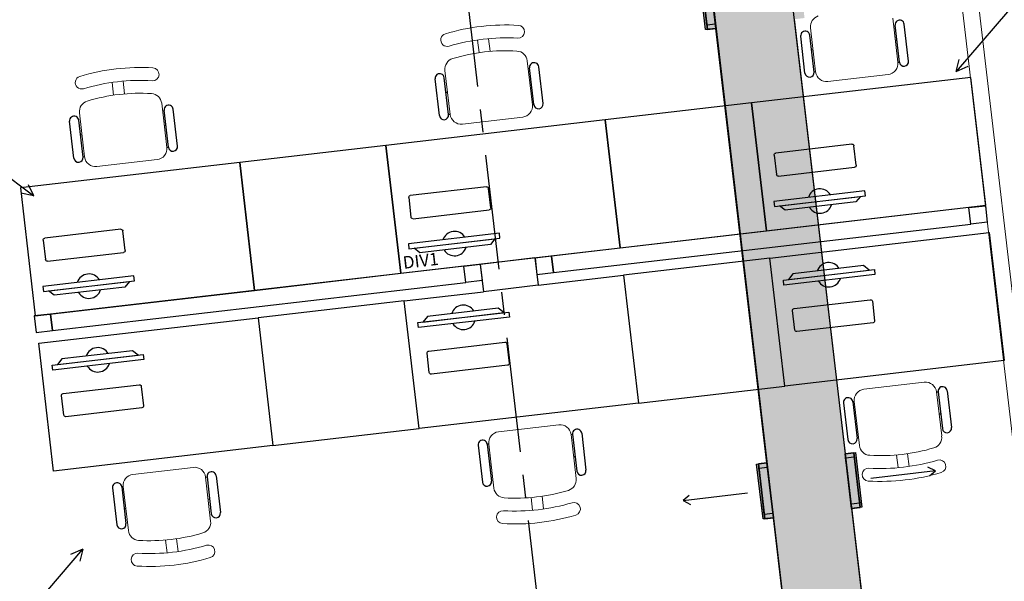
# Model space of a CAD drawing. Units: millimetres. Extents: x 3003 to 3489, y 1208 to 1442.
# Drawn here: x 3124 to 3129, y 1298 to 1301 of the extents above; entities that cross this region are included whole.
import ezdxf

# ---------------------------------------------------------------- set-up
doc = ezdxf.new("R2010")
doc.units = ezdxf.units.MM
for name, pattern in [('( Hidden )', [0.375, 0.25, -0.125]), ('HIDDEN', [0.375, 0.25, -0.125]), ('PL-POUSO-ARQ-EIXO$0$CENTER', [2, 1.25, -0.25, 0.25, -0.25])]:
    doc.linetypes.add(name, pattern=pattern)
doc.layers.add('A-DUTO-VC', color=2, linetype='Continuous', lineweight=30)
doc.layers.add('ARQ-GRADIL', color=32, linetype='Continuous', lineweight=15)
for name, color, linetype in [('A-SIMB', 2, 'Continuous'), ('AC EQUIPAMENTOS', 2, 'HIDDEN'), ('BASE ELETRICA', 253, 'Continuous'), ('BASE ELÉTRICA 2', 30, 'Continuous'), ('EIXO$0$A-EIXOS-PRI', 252, 'PL-POUSO-ARQ-EIXO$0$CENTER')]:
    doc.layers.add(name, color=color, linetype=linetype)
doc.styles.add('ARIAL', font='arial.ttf')

msp = doc.modelspace()

# ---------------------------------------------------------------- hatches: boundary and pattern name
at = {"layer": 'ARQ-GRADIL'}
h = msp.add_hatch(color=253, dxfattribs=at)
h.dxf.hatch_style = 1
h.paths.add_polyline_path([(3122.3112, 1338.1118), (3123.0444, 1338.4991), (3123.0479, 1338.4921), (3123.0109, 1338.4726), (3123.1532, 1338.2031), (3123.1964, 1338.2259), (3123.6961, 1337.2799), (3123.5123, 1337.1828), (3123.8355, 1336.5709), (3124.2462, 1333.0705), (3124.3027, 1333.0771), (3124.3377, 1332.7791), (3124.2811, 1332.7725), (3124.5583, 1330.4102), (3124.6148, 1330.4168), (3124.6498, 1330.1188), (3124.5932, 1330.1122), (3124.8704, 1327.7499), (3124.9269, 1327.7565), (3124.9619, 1327.4585), (3124.9053, 1327.4519), (3125.1825, 1325.0896), (3125.239, 1325.0962), (3125.274, 1324.7983), (3125.2175, 1324.7916), (3125.4946, 1322.4293), (3125.5511, 1322.4359), (3125.5861, 1322.138), (3125.5296, 1322.1313), (3125.8067, 1319.769), (3125.8633, 1319.7756), (3125.8982, 1319.4777), (3125.8417, 1319.471), (3126.1188, 1317.1087), (3126.1754, 1317.1153), (3126.2103, 1316.8174), (3126.1538, 1316.8107), (3126.4309, 1314.4484), (3126.4875, 1314.455), (3126.5224, 1314.1571), (3126.4659, 1314.1504), (3126.743, 1311.7881), (3126.7996, 1311.7947), (3126.8345, 1311.4968), (3126.778, 1311.4901), (3127.0552, 1309.1278), (3127.1117, 1309.1344), (3127.1466, 1308.8365), (3127.0901, 1308.8298), (3127.3673, 1306.4675), (3127.4238, 1306.4741), (3127.4588, 1306.1762), (3127.4022, 1306.1695), (3127.6794, 1303.8072), (3127.7359, 1303.8138), (3127.7709, 1303.5159), (3127.7143, 1303.5092), (3127.9915, 1301.1469), (3128.048, 1301.1535), (3128.083, 1300.8556), (3128.0264, 1300.8489), (3128.3036, 1298.4866), (3128.3601, 1298.4932), (3128.3951, 1298.1953), (3128.3385, 1298.1886), (3128.6157, 1295.8263), (3128.6722, 1295.8329), (3128.7072, 1295.535), (3128.6506, 1295.5283), (3128.6589, 1295.4582), (3128.2342, 1295.4088), (3128.226, 1295.4785), (3128.1694, 1295.4719), (3128.1345, 1295.7698), (3128.191, 1295.7765), (3127.9139, 1298.1388), (3127.8573, 1298.1322), (3127.8224, 1298.4301), (3127.8789, 1298.4368), (3127.6018, 1300.7991), (3127.5452, 1300.7925), (3127.5103, 1301.0904), (3127.5668, 1301.0971), (3127.2896, 1303.4594), (3127.2331, 1303.4528), (3127.1982, 1303.7507), (3127.2547, 1303.7574), (3126.9775, 1306.1197), (3126.921, 1306.1131), (3126.886, 1306.411), (3126.9426, 1306.4177), (3126.6654, 1308.78), (3126.6089, 1308.7734), (3126.5739, 1309.0713), (3126.6305, 1309.078), (3126.3533, 1311.4403), (3126.2968, 1311.4337), (3126.2618, 1311.7316), (3126.3184, 1311.7383), (3126.0412, 1314.1006), (3125.9847, 1314.094), (3125.9497, 1314.3919), (3126.0063, 1314.3986), (3125.7291, 1316.7609), (3125.6726, 1316.7543), (3125.6376, 1317.0522), (3125.6942, 1317.0589), (3125.417, 1319.4212), (3125.3605, 1319.4146), (3125.3255, 1319.7125), (3125.382, 1319.7192), (3125.1049, 1322.0815), (3125.0484, 1322.0749), (3125.0134, 1322.3728), (3125.0699, 1322.3795), (3124.7928, 1324.7418), (3124.7362, 1324.7352), (3124.7013, 1325.0331), (3124.7578, 1325.0398), (3124.4807, 1327.4021), (3124.4241, 1327.3955), (3124.3892, 1327.6934), (3124.4457, 1327.7), (3124.1686, 1330.0624), (3124.112, 1330.0558), (3124.0771, 1330.3537), (3124.1336, 1330.3603), (3123.8565, 1332.7227), (3123.7999, 1332.7161), (3123.765, 1333.014), (3123.8215, 1333.0206), (3123.4201, 1336.4421), (3123.1342, 1336.9831), (3122.9505, 1336.8861), (3122.4508, 1337.8321), (3122.494, 1337.8549), (3122.3517, 1338.1244), (3122.3148, 1338.1049)])

# ---------------------------------------------------------------- linework, layer by layer
at = {"layer": 'A-DUTO-VC'}
for p, q in [((3123.8355, 1336.5709), (3128.6589, 1295.4582, 0)), ((3123.4201, 1336.4421, 0), (3128.2342, 1295.4088, 0))]:
    msp.add_line(p, q, dxfattribs=at)
at = {"layer": 'A-DUTO-VC', "elevation": 0}
for points in [[(3127.5549, 1300.7936), (3127.5452, 1300.7925), (3127.5103, 1301.0904), (3127.52, 1301.0916)], [(3127.5549, 1300.7936), (3127.6018, 1300.7991), (3127.5668, 1301.0971), (3127.52, 1301.0916)], [(3128.3504, 1298.4921), (3128.3036, 1298.4866), (3128.3385, 1298.1886), (3128.3854, 1298.1941)], [(3128.3504, 1298.4921), (3128.3601, 1298.4932), (3128.3951, 1298.1953), (3128.3854, 1298.1941)], [(3127.867, 1298.1333), (3127.8573, 1298.1322), (3127.8224, 1298.4301), (3127.8321, 1298.4313)], [(3127.867, 1298.1333), (3127.9139, 1298.1388), (3127.8789, 1298.4368), (3127.8321, 1298.4313)]]:
    msp.add_lwpolyline(points, close=True, dxfattribs=at)
msp.add_lwpolyline([(3128.0264, 1300.8489), (3128.3036, 1298.4866), (3128.3601, 1298.4932), (3128.3951, 1298.1953), (3128.3385, 1298.1886), (3128.6157, 1295.8263), (3128.6722, 1295.8329), (3128.7072, 1295.535), (3128.6506, 1295.5283), (3128.6589, 1295.4582), (3128.2342, 1295.4088), (3128.226, 1295.4785), (3128.1694, 1295.4719), (3128.1345, 1295.7698), (3128.191, 1295.7765), (3127.9139, 1298.1388), (3127.8573, 1298.1322), (3127.8224, 1298.4301), (3127.8789, 1298.4368), (3127.6018, 1300.7991), (3127.5452, 1300.7925), (3127.5103, 1301.0904)], dxfattribs=at)
at = {"layer": 'A-DUTO-VC', "ltscale": 0.1, "elevation": 0}
for points in [[(3127.6018, 1300.7991), (3127.5549, 1300.7936), (3127.52, 1301.0916), (3127.5668, 1301.0971)], [(3128.3036, 1298.4866), (3128.3504, 1298.4921), (3128.3854, 1298.1941), (3128.3385, 1298.1886)], [(3127.9139, 1298.1388), (3127.867, 1298.1333), (3127.8321, 1298.4313), (3127.8789, 1298.4368)]]:
    msp.add_lwpolyline(points, close=True, dxfattribs=at)
at = {"layer": 'A-DUTO-VC', "color": 1, "linetype": '( Hidden )', "ltscale": 0.1, "elevation": 0}
for points in [[(3127.599, 1300.8222), (3127.5522, 1300.8167), (3127.5227, 1301.0685), (3127.5695, 1301.074)], [(3128.3063, 1298.4635), (3128.3531, 1298.469), (3128.3827, 1298.2173), (3128.3358, 1298.2118)], [(3127.9112, 1298.1619), (3127.8643, 1298.1564), (3127.8348, 1298.4082), (3127.8816, 1298.4137)]]:
    msp.add_lwpolyline(points, close=True, dxfattribs=at)
at = {"layer": 'A-SIMB', "color": 1}
for p, q in [((3128.7939, 1298.393, 0), (3128.444, 1298.352, 0)), ((3128.7939, 1298.393, 0), (3128.7536, 1298.4143, 0)), ((3128.7616, 1298.366, 0), (3128.7939, 1298.393, 0)), ((3127.4236, 1298.2324, 0), (3127.7735, 1298.2734, 0)), ((3127.4558, 1298.2595, 0), (3127.4236, 1298.2324, 0)), ((3127.4236, 1298.2324, 0), (3127.4638, 1298.2111, 0))]:
    msp.add_line(p, q, dxfattribs=at)
at = {"layer": 'AC EQUIPAMENTOS', "color": 1, "linetype": 'ByBlock', "ltscale": 3}
for p, q in [((3129.3824, 1301.1188), (3128.9073, 1300.564)), ((3128.9073, 1300.564), (3128.9228, 1300.6294)), ((3128.9073, 1300.564), (3128.9732, 1300.5934)), ((3123.3097, 1300.3273), (3123.894, 1299.889)), ((3123.894, 1299.889), (3123.8646, 1299.9494)), ((3123.894, 1299.889), (3123.8233, 1299.9033)), ((3123.685, 1297.4124), (3124.1601, 1297.9672)), ((3124.1601, 1297.9672), (3124.0942, 1297.9378)), ((3124.1601, 1297.9672), (3124.1446, 1297.9018))]:
    msp.add_line(p, q, dxfattribs=at)
at = {"layer": 'BASE ELETRICA', "lineweight": 13}
for p, q in [((3128.5625, 1300.8542, 0), (3128.5904, 1300.6148, 0)), ((3128.1433, 1300.5627, 0), (3128.1155, 1300.8022, 0)), ((3126.314, 1300.6676, 0), (3126.306, 1300.736, 0)), ((3126.3736, 1300.6745, 0), (3126.3656, 1300.7429, 0)), ((3126.1568, 1300.3315, 0), (3126.1289, 1300.5709, 0)), ((3126.576, 1300.623, 0), (3126.6038, 1300.3835, 0)), ((3128.5378, 1300.5482, 0), (3128.2099, 1300.51, 0)), ((3124.3274, 1300.4363, 0), (3124.3194, 1300.5047, 0)), ((3124.387, 1300.4432, 0), (3124.3791, 1300.5116, 0)), ((3124.5894, 1300.3917, 0), (3124.6173, 1300.1523, 0)), ((3124.1702, 1300.1002, 0), (3124.1423, 1300.3397, 0)), ((3126.5512, 1300.317, 0), (3126.2233, 1300.2788, 0)), ((3124.5646, 1300.0857, 0), (3124.2367, 1300.0475, 0)), ((3128.7339, 1298.875, 0), (3128.4061, 1298.8369, 0)), ((3128.8284, 1298.5829, 0), (3128.8005, 1298.8223, 0)), ((3128.3534, 1298.7703, 0), (3128.3813, 1298.5308, 0)), ((3126.7473, 1298.6438, 0), (3126.4195, 1298.6056, 0)), ((3126.8418, 1298.3516, 0), (3126.8139, 1298.5911, 0)), ((3126.3668, 1298.539, 0), (3126.3947, 1298.2996, 0)), ((3128.6432, 1298.4862, 0), (3128.6512, 1298.4179, 0)), ((3128.5836, 1298.4793, 0), (3128.5916, 1298.4109, 0)), ((3124.7608, 1298.4125, 0), (3124.4329, 1298.3743, 0)), ((3124.8552, 1298.1204, 0), (3124.8273, 1298.3598, 0)), ((3124.3802, 1298.3078, 0), (3124.4081, 1298.0683, 0)), ((3126.597, 1298.248, 0), (3126.605, 1298.1797, 0)), ((3126.6567, 1298.255, 0), (3126.6646, 1298.1866, 0)), ((3124.6105, 1298.0168, 0), (3124.6184, 1297.9484, 0)), ((3124.6701, 1298.0237, 0), (3124.678, 1297.9553, 0))]:
    msp.add_line(p, q, dxfattribs=at)
at = {"layer": 'BASE ELETRICA'}
for p, q in [((3128.5988, 1300.6157, 0), (3128.5754, 1300.8162, 0)), ((3128.6484, 1300.6215, 0), (3128.6251, 1300.8219, 0)), ((3128.0853, 1300.556, 0), (3128.062, 1300.7564, 0)), ((3128.135, 1300.5617, 0), (3128.1117, 1300.7622, 0)), ((3128.5765, 1300.7345, 0), (3128.5848, 1300.7355, 0)), ((3128.1294, 1300.6825, 0), (3128.1211, 1300.6815, 0)), ((3126.6122, 1300.3845, 0), (3126.5888, 1300.5849, 0)), ((3126.6618, 1300.3903, 0), (3126.6385, 1300.5907, 0)), ((3128.5904, 1300.6148, 0), (3128.5988, 1300.6157, 0)), ((3126.0988, 1300.3247, 0), (3126.0754, 1300.5251, 0)), ((3126.1484, 1300.3305, 0), (3126.1251, 1300.5309, 0)), ((3128.9866, 1300.5327), (3127.7946, 1300.3939)), ((3128.1433, 1300.5627, 0), (3128.135, 1300.5617, 0)), ((3129.0678, 1299.8374), (3128.9866, 1300.5327)), ((3126.5899, 1300.5032, 0), (3126.5982, 1300.5042, 0)), ((3126.1428, 1300.4512, 0), (3126.1345, 1300.4502, 0)), ((3124.6753, 1300.159, 0), (3124.6519, 1300.3594, 0)), ((3126.6038, 1300.3835, 0), (3126.6122, 1300.3845, 0)), ((3127.7946, 1300.3939), (3127, 1300.3014)), ((3127.7946, 1300.3939), (3127.8756, 1299.6986)), ((3127.8756, 1299.6986), (3127.7946, 1300.3939)), ((3124.6256, 1300.1532, 0), (3124.6023, 1300.3537, 0)), ((3126.1568, 1300.3315, 0), (3126.1484, 1300.3305, 0)), ((3124.1122, 1300.0935, 0), (3124.0888, 1300.2939, 0)), ((3124.1618, 1300.0992, 0), (3124.1385, 1300.2997, 0)), ((3124.6033, 1300.272, 0), (3124.6117, 1300.273, 0)), ((3127, 1300.3014), (3125.808, 1300.1627)), ((3127, 1300.3014), (3127.0809, 1299.6061)), ((3127.0809, 1299.6061), (3127, 1300.3014)), ((3124.1562, 1300.2199, 0), (3124.1479, 1300.219, 0)), ((3124.6173, 1300.1523, 0), (3124.6256, 1300.1532, 0)), ((3125.808, 1300.1627), (3125.0134, 1300.0702)), ((3125.808, 1300.1627), (3125.889, 1299.4674)), ((3125.889, 1299.4674), (3125.808, 1300.1627)), ((3124.1702, 1300.1002, 0), (3124.1618, 1300.0992, 0)), ((3125.0134, 1300.0702), (3123.8215, 1299.9314)), ((3125.0134, 1300.0702), (3125.0943, 1299.3749)), ((3125.0943, 1299.3749), (3125.0134, 1300.0702)), ((3123.8215, 1299.9314), (3123.9024, 1299.2361)), ((3128.4112, 1299.9162, 0), (3127.9167, 1299.8586, 0)), ((3127.9199, 1299.8314, 0), (3128.4143, 1299.889, 0)), ((3127.9474, 1299.8346, 0), (3128.3869, 1299.8858, 0)), ((3128.3869, 1299.8858, 0), (3128.3626, 1299.8554, 0)), ((3128.4143, 1299.889, 0), (3128.4112, 1299.9162, 0)), ((3127.9167, 1299.8586, 0), (3127.9199, 1299.8314, 0)), ((3127.978, 1299.8106, 0), (3127.9474, 1299.8346, 0)), ((3128.3626, 1299.8554, 0), (3127.978, 1299.8106, 0)), ((3126.4246, 1299.6849, 0), (3125.9301, 1299.6274, 0)), ((3126.4277, 1299.6577, 0), (3126.4246, 1299.6849, 0)), ((3127.8943, 1299.5498), (3129.0862, 1299.6885)), ((3129.0862, 1299.6885), (3129.1672, 1298.9932)), ((3125.9301, 1299.6274, 0), (3125.9333, 1299.6002, 0)), ((3125.9333, 1299.6002, 0), (3126.4277, 1299.6577, 0)), ((3125.9608, 1299.6034, 0), (3126.4003, 1299.6545, 0)), ((3126.376, 1299.6242, 0), (3125.9914, 1299.5794, 0)), ((3126.4003, 1299.6545, 0), (3126.376, 1299.6242, 0)), ((3125.9914, 1299.5794, 0), (3125.9608, 1299.6034, 0)), ((3127.8943, 1299.5498), (3127.0997, 1299.4573)), ((3127.9752, 1298.8545), (3127.8943, 1299.5498)), ((3127.9752, 1298.8545), (3127.8943, 1299.5498)), ((3128.4043, 1299.5091, 0), (3128.0197, 1299.4643, 0)), ((3128.4349, 1299.4851, 0), (3128.4043, 1299.5091, 0)), ((3124.438, 1299.4537, 0), (3123.9436, 1299.3961, 0)), ((3124.4412, 1299.4265, 0), (3124.438, 1299.4537, 0)), ((3126.6353, 1299.4032), (3127.0997, 1299.4573)), ((3127.0997, 1299.4573), (3127.1806, 1298.762)), ((3127.0997, 1299.4573), (3127.1806, 1298.762)), ((3127.9679, 1299.4307, 0), (3128.4624, 1299.4883, 0)), ((3128.4655, 1299.4611, 0), (3127.9711, 1299.4035, 0)), ((3127.9954, 1299.4339, 0), (3128.4349, 1299.4851, 0)), ((3128.0197, 1299.4643, 0), (3127.9954, 1299.4339, 0)), ((3128.4624, 1299.4883, 0), (3128.4655, 1299.4611, 0)), ((3123.9436, 1299.3961, 0), (3123.9467, 1299.3689, 0)), ((3123.9467, 1299.3689, 0), (3124.4412, 1299.4265, 0)), ((3123.9742, 1299.3721, 0), (3124.4137, 1299.4233, 0)), ((3124.4137, 1299.4233, 0), (3124.3894, 1299.3929, 0)), ((3127.9711, 1299.4035, 0), (3127.9679, 1299.4307, 0)), ((3124.0048, 1299.3481, 0), (3123.9742, 1299.3721, 0)), ((3124.3894, 1299.3929, 0), (3124.0048, 1299.3481, 0)), ((3125.9077, 1299.3185), (3126.339, 1299.3661)), ((3125.9077, 1299.3185), (3125.1131, 1299.226)), ((3125.9886, 1298.6232), (3125.9077, 1299.3185)), ((3125.9886, 1298.6232), (3125.9077, 1299.3185)), ((3123.9853, 1299.2458), (3123.8959, 1299.2354)), ((3125.9814, 1299.1994, 0), (3126.4758, 1299.257, 0)), ((3126.0088, 1299.2026, 0), (3126.4483, 1299.2538, 0)), ((3126.0331, 1299.233, 0), (3126.0088, 1299.2026, 0)), ((3126.4177, 1299.2778, 0), (3126.0331, 1299.233, 0)), ((3126.4483, 1299.2538, 0), (3126.4177, 1299.2778, 0)), ((3126.4758, 1299.257, 0), (3126.479, 1299.2298, 0)), ((3123.9211, 1299.0873), (3125.1131, 1299.226)), ((3125.1131, 1299.226), (3125.194, 1298.5307)), ((3125.1131, 1299.226), (3125.194, 1298.5307)), ((3125.9845, 1299.1722, 0), (3125.9814, 1299.1994, 0)), ((3126.479, 1299.2298, 0), (3125.9845, 1299.1722, 0)), ((3124.0021, 1298.392), (3123.9211, 1299.0873)), ((3123.9948, 1298.9682, 0), (3124.4892, 1299.0257, 0)), ((3124.0222, 1298.9714, 0), (3124.4617, 1299.0225, 0)), ((3124.4311, 1299.0465, 0), (3124.0465, 1299.0018, 0)), ((3124.4617, 1299.0225, 0), (3124.4311, 1299.0465, 0)), ((3124.4892, 1299.0257, 0), (3124.4924, 1298.9985, 0)), ((3123.9979, 1298.941, 0), (3123.9948, 1298.9682, 0)), ((3124.4924, 1298.9985, 0), (3123.9979, 1298.941, 0)), ((3124.0465, 1299.0018, 0), (3124.0222, 1298.9714, 0)), ((3129.1672, 1298.9932), (3127.9752, 1298.8545)), ((3127.1806, 1298.762), (3127.9752, 1298.8545)), ((3128.8005, 1298.8223, 0), (3128.8088, 1298.8233, 0)), ((3128.8088, 1298.8233, 0), (3128.8321, 1298.6229, 0)), ((3128.8585, 1298.8291, 0), (3128.8818, 1298.6287, 0)), ((3127.1806, 1298.762), (3125.9886, 1298.6232)), ((3128.2954, 1298.7636, 0), (3128.3187, 1298.5631, 0)), ((3128.3534, 1298.7703, 0), (3128.3451, 1298.7693, 0)), ((3128.3451, 1298.7693, 0), (3128.3684, 1298.5689, 0)), ((3128.8144, 1298.7026, 0), (3128.8228, 1298.7036, 0)), ((3128.3673, 1298.6506, 0), (3128.359, 1298.6496, 0)), ((3125.194, 1298.5307), (3125.9886, 1298.6232)), ((3126.8139, 1298.5911, 0), (3126.8222, 1298.5921, 0)), ((3126.8222, 1298.5921, 0), (3126.8456, 1298.3916, 0)), ((3126.8719, 1298.5978, 0), (3126.8952, 1298.3974, 0)), ((3126.3668, 1298.539, 0), (3126.3585, 1298.5381, 0)), ((3126.3585, 1298.5381, 0), (3126.3818, 1298.3376, 0)), ((3125.194, 1298.5307), (3124.0021, 1298.392)), ((3126.3088, 1298.5323, 0), (3126.3321, 1298.3319, 0)), ((3126.8278, 1298.4714, 0), (3126.8362, 1298.4723, 0)), ((3126.3808, 1298.4193, 0), (3126.3724, 1298.4183, 0)), ((3124.8273, 1298.3598, 0), (3124.8356, 1298.3608, 0)), ((3124.8356, 1298.3608, 0), (3124.859, 1298.1604, 0)), ((3124.8853, 1298.3666, 0), (3124.9086, 1298.1662, 0)), ((3124.3222, 1298.301, 0), (3124.3456, 1298.1006, 0)), ((3124.3802, 1298.3078, 0), (3124.3719, 1298.3068, 0)), ((3124.3719, 1298.3068, 0), (3124.3952, 1298.1064, 0)), ((3124.8412, 1298.2401, 0), (3124.8496, 1298.2411, 0)), ((3124.3942, 1298.1881, 0), (3124.3858, 1298.1871, 0))]:
    msp.add_line(p, q, dxfattribs=at)
at = {"layer": 'BASE ELETRICA', "extrusion": (4.19412e-15, -1.25636e-14, -1)}
for p, q in [((3128.3408, 1300.1693, 0), (3127.9271, 1300.1212, 0)), ((3128.3642, 1300.0548, 0), (3128.3518, 1300.1606, 0)), ((3127.9183, 1300.1101, 0), (3127.9306, 1300.0043, 0)), ((3127.9417, 1299.9956, 0), (3128.3554, 1300.0437, 0)), ((3126.3542, 1299.9381, 0), (3125.9405, 1299.8899, 0)), ((3126.3776, 1299.8235, 0), (3126.3653, 1299.9294, 0)), ((3125.9317, 1299.8789, 0), (3125.944, 1299.773, 0)), ((3125.9551, 1299.7643, 0), (3126.3688, 1299.8125, 0)), ((3124.3676, 1299.7068, 0), (3123.9539, 1299.6587, 0)), ((3124.391, 1299.5923, 0), (3124.3787, 1299.6981, 0)), ((3123.9451, 1299.6476, 0), (3123.9575, 1299.5418, 0)), ((3123.9685, 1299.5331, 0), (3124.3823, 1299.5812, 0))]:
    msp.add_line(p, q, dxfattribs=at)
at = {"layer": 'BASE ELETRICA', "extrusion": (1.19607e-15, 1.31911e-14, -1)}
for p, q in [((3128.0268, 1299.276, 0), (3128.4406, 1299.3241, 0)), ((3128.4516, 1299.3154, 0), (3128.464, 1299.2096, 0)), ((3128.0304, 1299.1591, 0), (3128.0181, 1299.2649, 0)), ((3128.4552, 1299.1985, 0), (3128.0415, 1299.1503, 0)), ((3126.0403, 1299.0447, 0), (3126.454, 1299.0929, 0)), ((3126.465, 1299.0841, 0), (3126.4774, 1298.9783, 0)), ((3126.0438, 1298.9278, 0), (3126.0315, 1299.0337, 0)), ((3126.4686, 1298.9673, 0), (3126.0549, 1298.9191, 0)), ((3124.0537, 1298.8135, 0), (3124.4674, 1298.8616, 0)), ((3124.4785, 1298.8529, 0), (3124.4908, 1298.747, 0)), ((3124.0573, 1298.6966, 0), (3124.0449, 1298.8024, 0)), ((3124.482, 1298.736, 0), (3124.0683, 1298.6878, 0))]:
    msp.add_line(p, q, dxfattribs=at)
at = {"layer": 'BASE ELETRICA', "lineweight": 13}
for centre, radius, start, end in [((3128.1751, 1300.8091, 0), 0.06, 106.732, 186.6398), ((3126.4596, 1299.6759, 0), 1.1419, 86.5477, 106.732), ((3126.5263, 1300.7808, 0), 0.035, 266.5477, 86.5477), ((3126.141, 1300.7359, 0), 0.035, 106.732, 286.732), ((3126.4596, 1299.6759, 0), 1.0718, 86.5477, 106.732), ((3126.4596, 1299.6759, 0), 1.0018, 86.5477, 106.732), ((3126.1885, 1300.5779, 0), 0.06, 106.732, 186.6398), ((3126.5164, 1300.616, 0), 0.06, 6.6398, 86.5477), ((3124.4731, 1299.4447, 0), 1.1419, 86.5477, 106.732), ((3124.5397, 1300.5495, 0), 0.035, 266.5477, 86.5477), ((3128.5308, 1300.6078, 0), 0.06, 276.6398, 6.6398), ((3124.1544, 1300.5047, 0), 0.035, 106.732, 286.732), ((3128.203, 1300.5697, 0), 0.06, 186.6398, 276.6398), ((3124.4731, 1299.4447, 0), 1.0718, 86.5477, 106.732), ((3124.4731, 1299.4447, 0), 1.0018, 86.5477, 106.732), ((3124.5298, 1300.3848, 0), 0.06, 6.6398, 86.5477), ((3124.2019, 1300.3466, 0), 0.06, 106.732, 186.6398), ((3126.5442, 1300.3766, 0), 0.06, 276.6398, 6.6398), ((3126.2164, 1300.3384, 0), 0.06, 186.6398, 276.6398), ((3124.5576, 1300.1453, 0), 0.06, 276.6398, 6.6398), ((3124.2298, 1300.1071, 0), 0.06, 186.6398, 276.6398), ((3128.7409, 1298.8154, 0), 0.06, 6.6398, 96.6398), ((3128.413, 1298.7772, 0), 0.06, 96.6398, 186.6398), ((3126.7543, 1298.5842, 0), 0.06, 6.6398, 96.6398), ((3126.4264, 1298.546, 0), 0.06, 96.6398, 186.6398), ((3128.7687, 1298.5759, 0), 0.06, 286.732, 6.6398), ((3128.4409, 1298.5378, 0), 0.06, 186.6398, 266.5477), ((3128.4976, 1299.4779, 0), 1.0018, 266.5477, 286.732), ((3128.4976, 1299.4779, 0), 1.0718, 266.5477, 286.732), ((3128.8163, 1298.4179, 0), 0.035, 286.732, 106.732), ((3124.7677, 1298.3529, 0), 0.06, 6.6398, 96.6398), ((3128.4309, 1298.373, 0), 0.035, 86.5477, 266.5477), ((3128.4976, 1299.4779, 0), 1.1419, 266.5477, 286.732), ((3124.4398, 1298.3147, 0), 0.06, 96.6398, 186.6398), ((3126.7822, 1298.3447, 0), 0.06, 286.732, 6.6398), ((3126.4543, 1298.3065, 0), 0.06, 186.6398, 266.5477), ((3126.511, 1299.2466, 0), 1.0018, 266.5477, 286.732), ((3126.511, 1299.2466, 0), 1.0718, 266.5477, 286.732), ((3126.8297, 1298.1866, 0), 0.035, 286.732, 106.732), ((3126.4444, 1298.1418, 0), 0.035, 86.5477, 266.5477), ((3124.7956, 1298.1134, 0), 0.06, 286.732, 6.6398), ((3126.511, 1299.2466, 0), 1.1419, 266.5477, 286.732), ((3124.4677, 1298.0753, 0), 0.06, 186.6398, 266.5477), ((3124.5244, 1299.0154, 0), 1.0018, 266.5477, 286.732), ((3124.5244, 1299.0154, 0), 1.0718, 266.5477, 286.732), ((3124.8431, 1297.9554, 0), 0.035, 286.732, 106.732), ((3124.4578, 1297.9105, 0), 0.035, 86.5477, 266.5477), ((3124.5244, 1299.0154, 0), 1.1419, 266.5477, 286.732)]:
    msp.add_arc(centre, radius, start, end, dxfattribs=at)
at = {"layer": 'BASE ELETRICA'}
for centre, radius, start, end in [((3128.6003, 1300.8191, 0), 0.025, 6.6398, 186.6398), ((3128.0868, 1300.7593, 0), 0.025, 6.6398, 186.6398), ((3126.6137, 1300.5878, 0), 0.025, 6.6398, 186.6398), ((3128.6236, 1300.6186, 0), 0.025, 186.6398, 6.6398), ((3126.1003, 1300.528, 0), 0.025, 6.6398, 186.6398), ((3128.1102, 1300.5589, 0), 0.025, 186.6398, 6.6398), ((3124.6271, 1300.3565, 0), 0.025, 6.6398, 186.6398), ((3126.637, 1300.3874, 0), 0.025, 186.6398, 6.6398), ((3124.1137, 1300.2968, 0), 0.025, 6.6398, 186.6398), ((3126.1236, 1300.3276, 0), 0.025, 186.6398, 6.6398), ((3124.6504, 1300.1561, 0), 0.025, 186.6398, 6.6398), ((3124.137, 1300.0963, 0), 0.025, 186.6398, 6.6398), ((3128.1671, 1299.8602, 0), 0.0664, 31.0018, 162.2778), ((3128.1671, 1299.8602, 0), 0.0664, 211.0018, 342.2778), ((3126.1805, 1299.629, 0), 0.0664, 31.0018, 162.2778), ((3126.1805, 1299.629, 0), 0.0664, 211.0018, 342.2778), ((3128.2152, 1299.4595, 0), 0.0664, 31.0018, 162.2778), ((3124.1939, 1299.3977, 0), 0.0664, 31.0018, 162.2778), ((3128.2152, 1299.4595, 0), 0.0664, 211.0018, 342.2778), ((3124.1939, 1299.3977, 0), 0.0664, 211.0018, 342.2778), ((3031.6464, 1011.5736), 291.1379, 66.483171, 81.240423), ((3126.2286, 1299.2282, 0), 0.0664, 31.0018, 162.2778), ((3126.2286, 1299.2282, 0), 0.0664, 211.0018, 342.2778), ((3124.242, 1298.997, 0), 0.0664, 31.0018, 162.2778), ((3124.242, 1298.997, 0), 0.0664, 211.0018, 342.2778), ((3128.8336, 1298.8262, 0), 0.025, 6.6398, 186.6398), ((3128.3202, 1298.7664, 0), 0.025, 6.6398, 186.6398), ((3126.8471, 1298.595, 0), 0.025, 6.6398, 186.6398), ((3128.857, 1298.6258, 0), 0.025, 186.6398, 6.6398), ((3126.3336, 1298.5352, 0), 0.025, 6.6398, 186.6398), ((3128.3436, 1298.566, 0), 0.025, 186.6398, 6.6398), ((3124.8605, 1298.3637, 0), 0.025, 6.6398, 186.6398), ((3126.8704, 1298.3945, 0), 0.025, 186.6398, 6.6398), ((3124.3471, 1298.3039, 0), 0.025, 6.6398, 186.6398), ((3126.357, 1298.3348, 0), 0.025, 186.6398, 6.6398), ((3124.8838, 1298.1633, 0), 0.025, 186.6398, 6.6398), ((3124.3704, 1298.1035, 0), 0.025, 186.6398, 6.6398)]:
    msp.add_arc(centre, radius, start, end, dxfattribs=at)
at = {"layer": 'BASE ELETRICA', "extrusion": (4.19412e-15, -1.25636e-14, -1)}
for centre, start, end in [((-3128.342, 1300.1595, 0), 83.3602, 173.3602), ((-3127.9282, 1300.1113, 0), 353.3602, 83.3602), ((-3128.3543, 1300.0536, 0), 173.3602, 263.3602), ((-3127.9405, 1300.0055, 0), 263.3602, 353.3602), ((-3126.3554, 1299.9282, 0), 83.3602, 173.3602), ((-3125.9416, 1299.88, 0), 353.3602, 83.3602), ((-3126.3677, 1299.8224, 0), 173.3602, 263.3602), ((-3125.9539, 1299.7742, 0), 263.3602, 353.3602), ((-3124.3688, 1299.6969, 0), 83.3602, 173.3602), ((-3123.955, 1299.6488, 0), 353.3602, 83.3602), ((-3124.3811, 1299.5911, 0), 173.3602, 263.3602), ((-3123.9674, 1299.5429, 0), 263.3602, 353.3602)]:
    msp.add_arc(centre, 0.00996, start, end, dxfattribs=at)
at = {"layer": 'BASE ELETRICA', "extrusion": (1.19607e-15, 1.31911e-14, -1)}
for centre, start, end in [((-3128.4417, 1299.3142, 0), 83.3602, 173.3602), ((-3128.028, 1299.2661, 0), 353.3602, 83.3602), ((-3128.4541, 1299.2084, 0), 173.3602, 263.3602), ((-3128.0403, 1299.1602, 0), 263.3602, 353.3602), ((-3126.4552, 1299.083, 0), 83.3602, 173.3602), ((-3126.0414, 1299.0348, 0), 353.3602, 83.3602), ((-3126.4675, 1298.9771, 0), 173.3602, 263.3602), ((-3126.0537, 1298.929, 0), 263.3602, 353.3602), ((-3124.4686, 1298.8517, 0), 83.3602, 173.3602), ((-3124.0548, 1298.8036, 0), 353.3602, 83.3602), ((-3124.4809, 1298.7459, 0), 173.3602, 263.3602), ((-3124.0671, 1298.6977, 0), 263.3602, 353.3602)]:
    msp.add_arc(centre, 0.00996, start, end, dxfattribs=at)
at = {"layer": 'BASE ELÉTRICA 2', "lineweight": 0}
for p, q in [((3128.6906, 1303.0491), (3129.9309, 1292.4232)), ((3130.0203, 1292.4336), (3128.78, 1303.0595))]:
    msp.add_line(p, q, dxfattribs=at)
at = {"layer": 'BASE ELÉTRICA 2'}
for p, q in [((3128.9764, 1299.8246), (3126.7076, 1299.5605)), ((3127.8756, 1299.6986), (3129.0678, 1299.8374)), ((3128.9764, 1299.8246), (3129.0658, 1299.835)), ((3128.9868, 1299.735), (3128.9764, 1299.8244)), ((3128.9868, 1299.735), (3128.9764, 1299.8244)), ((3129.0658, 1299.835), (3129.0762, 1299.7456)), ((3126.718, 1299.4711), (3128.9868, 1299.7352)), ((3129.0762, 1299.7456), (3128.9868, 1299.7352)), ((3127.0809, 1299.6061), (3127.8756, 1299.6986)), ((3125.889, 1299.4674), (3127.0809, 1299.6061)), ((3126.7076, 1299.5605), (3126.6182, 1299.55)), ((3126.7076, 1299.5605), (3126.718, 1299.4711)), ((3126.718, 1299.4711), (3126.7076, 1299.5605)), ((3126.231, 1299.5072), (3123.9853, 1299.2458)), ((3126.231, 1299.5072), (3126.3204, 1299.5176)), ((3126.2414, 1299.4178), (3126.231, 1299.5072)), ((3126.2414, 1299.4178), (3126.231, 1299.5072)), ((3126.618, 1299.5522), (3126.3204, 1299.5149)), ((3126.3204, 1299.5176), (3126.3308, 1299.4282)), ((3126.3204, 1299.5149), (3126.339, 1299.3661)), ((3126.618, 1299.5522), (3126.6353, 1299.4032)), ((3126.6182, 1299.55), (3126.6286, 1299.4607)), ((3125.0943, 1299.3749), (3125.889, 1299.4674)), ((3126.6286, 1299.4607), (3126.718, 1299.4711)), ((3123.9957, 1299.1564), (3126.2414, 1299.4178)), ((3126.3308, 1299.4282), (3126.2414, 1299.4178)), ((3126.6353, 1299.4032), (3126.339, 1299.3661)), ((3123.9024, 1299.2361), (3125.0943, 1299.3749)), ((3123.8959, 1299.2354), (3123.9063, 1299.146)), ((3123.9853, 1299.2458), (3123.9957, 1299.1564)), ((3123.9957, 1299.1564), (3123.9853, 1299.2458)), ((3123.9063, 1299.146), (3123.9957, 1299.1564))]:
    msp.add_line(p, q, dxfattribs=at)
at = {"layer": 'EIXO$0$A-EIXOS-PRI', "ltscale": 0.5}
msp.add_line((3121.4994, 1341.829), (3128.4311, 1282.208), dxfattribs=at)

# ---------------------------------------------------------------- texts
at = {"layer": 'BASE ELETRICA', "style": 'ARIAL'}
msp.add_text('DIV1', height=0.0675, rotation=6.6398, dxfattribs=at).set_placement((3125.9043, 1299.4915, 0))

doc.saveas('drawing.dxf')
